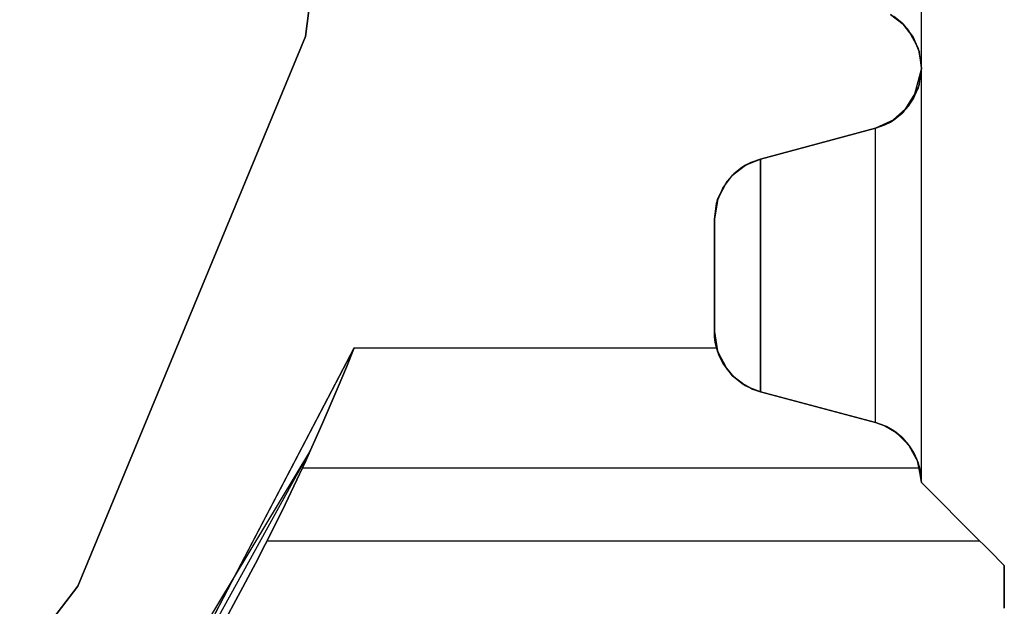
# Model space of a CAD drawing. Units: millimetres. Extents: x 331 to 909, y 431 to 812.
# Drawn here: x 632 to 656, y 473 to 487 of the extents above; entities that cross this region are included whole.
import ezdxf

# ---------------------------------------------------------------- set-up
doc = ezdxf.new("R2010")
doc.units = ezdxf.units.MM
doc.layers.add('HIDDEN', color=7, linetype='Continuous')
doc.layers.add('THICK', color=7, linetype='Continuous')

# ---------------------------------------------------------------- blocks, each defined once
blk = doc.blocks.new('cs')
at = {"layer": 'HIDDEN', "color": 4}
for p, q in [((640.51, 501.098), (638.636, 486.863)), ((638.636, 486.863), (640.51, 501.098)), ((640.51, 501.098), (638.636, 486.863)), ((653.07, 487.158), (652.76, 487.397)), ((653.035, 487.192), (652.843, 487.345)), ((653.035, 487.192), (653.2, 487.011)), ((653.07, 487.158), (653.035, 487.192)), ((653.035, 487.192), (653.2, 487.011)), ((653.2, 487.011), (653.07, 487.158)), ((653.309, 486.848), (653.07, 487.158)), ((638.636, 486.863), (633.141, 473.598)), ((633.141, 473.598), (638.636, 486.863)), ((638.636, 486.863), (633.141, 473.598)), ((653.2, 487.011), (653.43, 486.58)), ((653.309, 486.848), (653.2, 487.011)), ((653.2, 487.011), (653.43, 486.58)), ((653.43, 486.58), (653.309, 486.848)), ((653.459, 486.486), (653.309, 486.848)), ((653.43, 486.58), (653.51, 486.098)), ((653.459, 486.486), (653.43, 486.58)), ((653.43, 486.58), (653.51, 486.098)), ((653.51, 486.098), (653.459, 486.486)), ((653.51, 486.098), (653.459, 486.486)), ((653.51, 486.098), (653.309, 485.348)), ((653.51, 486.098), (653.43, 485.615)), ((653.51, 486.098), (653.437, 485.657)), ((653.459, 485.709), (653.51, 486.098)), ((653.459, 485.709), (653.51, 486.098)), ((653.43, 485.615), (653.07, 485.037)), ((653.43, 485.615), (653.2, 485.184)), ((653.43, 485.615), (653.237, 485.254)), ((653.309, 485.348), (653.459, 485.709)), ((653.309, 485.348), (653.43, 485.615)), ((653.43, 485.615), (653.459, 485.709)), ((653.2, 485.184), (652.76, 484.799)), ((653.2, 485.184), (653.035, 485.003)), ((653.2, 485.184), (653.056, 485.026)), ((653.07, 485.037), (653.309, 485.348)), ((653.07, 485.037), (653.2, 485.184)), ((653.2, 485.184), (653.309, 485.348)), ((652.76, 484.799), (653.07, 485.037)), ((652.843, 484.85), (653.035, 485.003)), ((653.035, 485.003), (653.07, 485.037)), ((652.843, 484.85), (652.398, 484.649)), ((652.398, 484.649), (652.76, 484.799)), ((652.629, 484.731), (652.398, 484.649)), ((652.398, 484.649), (652.629, 484.731)), ((652.843, 484.85), (652.629, 484.731)), ((652.629, 484.731), (652.76, 484.799)), ((652.843, 484.85), (652.721, 484.782)), ((652.76, 484.799), (652.843, 484.85)), ((652.398, 484.649), (649.622, 483.905)), ((649.622, 483.905), (652.398, 484.649)), ((649.622, 483.905), (652.398, 484.649)), ((652.398, 477.547), (652.398, 484.649)), ((652.398, 484.649), (652.398, 484.649)), ((652.398, 484.649), (652.398, 484.649)), ((648.949, 483.517), (649.26, 483.755)), ((649.176, 483.703), (649.391, 483.822)), ((649.26, 483.755), (649.176, 483.703)), ((649.26, 483.755), (649.176, 483.703)), ((649.234, 483.735), (649.176, 483.703)), ((649.26, 483.755), (649.622, 483.905)), ((649.391, 483.822), (649.26, 483.755)), ((649.391, 483.822), (649.26, 483.755)), ((649.391, 483.822), (649.299, 483.771)), ((649.622, 483.905), (649.391, 483.822)), ((649.622, 483.905), (649.391, 483.822)), ((649.391, 483.822), (649.622, 483.905)), ((649.622, 483.905), (649.622, 478.29)), ((649.622, 483.905), (649.622, 483.905)), ((649.622, 483.905), (649.622, 483.905)), ((648.711, 483.206), (648.949, 483.517)), ((648.82, 483.369), (648.984, 483.551)), ((648.949, 483.517), (648.82, 483.369)), ((648.949, 483.517), (648.82, 483.369)), ((648.925, 483.485), (648.82, 483.369)), ((648.984, 483.551), (648.949, 483.517)), ((648.984, 483.551), (648.949, 483.517)), ((648.984, 483.551), (648.963, 483.527)), ((649.176, 483.703), (648.984, 483.551)), ((649.176, 483.703), (648.984, 483.551)), ((648.589, 482.938), (648.82, 483.369)), ((648.82, 483.369), (648.711, 483.206)), ((648.82, 483.369), (648.711, 483.206)), ((648.82, 483.369), (648.783, 483.3)), ((648.561, 482.844), (648.711, 483.206)), ((648.711, 483.206), (648.589, 482.938)), ((648.711, 483.206), (648.589, 482.938)), ((648.636, 483.025), (648.589, 482.938)), ((648.51, 482.456), (648.589, 482.938)), ((648.561, 482.844), (648.51, 482.456)), ((648.51, 482.456), (648.561, 482.844)), ((648.589, 482.938), (648.561, 482.844)), ((648.589, 482.938), (648.561, 482.844)), ((648.589, 482.938), (648.583, 482.896)), ((648.51, 482.456), (648.51, 479.739)), ((648.51, 479.739), (648.51, 482.456)), ((648.51, 482.456), (648.51, 482.456)), ((648.51, 479.739), (648.51, 482.456)), ((648.51, 482.456), (648.51, 482.456)), ((648.51, 479.739), (648.516, 479.607)), ((648.589, 479.257), (648.51, 479.739)), ((648.51, 479.739), (648.51, 479.739)), ((648.516, 479.607), (648.51, 479.739)), ((648.51, 479.739), (648.51, 479.739)), ((648.533, 479.476), (648.516, 479.607)), ((648.562, 479.347), (648.533, 479.476)), ((634.305, 468.829), (639.816, 479.347)), ((639.816, 479.347), (639.626, 478.879)), ((639.816, 479.347), (648.562, 479.347)), ((648.627, 479.159), (648.562, 479.347)), ((648.562, 479.347), (648.589, 479.257)), ((648.562, 479.347), (648.589, 479.257)), ((648.586, 479.277), (648.589, 479.257)), ((648.589, 479.257), (648.599, 479.239)), ((648.589, 479.257), (648.627, 479.159)), ((648.589, 479.257), (648.627, 479.159)), ((648.82, 478.826), (648.589, 479.257)), ((648.716, 478.981), (648.627, 479.159)), ((648.984, 478.645), (648.716, 478.981)), ((648.716, 478.981), (648.82, 478.826)), ((648.716, 478.981), (648.82, 478.826)), ((648.951, 478.676), (648.716, 478.981)), ((639.626, 478.879), (639.431, 478.409)), ((648.785, 478.892), (648.82, 478.826)), ((648.82, 478.826), (648.927, 478.708)), ((648.82, 478.826), (648.984, 478.645)), ((648.82, 478.826), (648.951, 478.676)), ((648.951, 478.676), (648.984, 478.645)), ((649.257, 478.442), (648.951, 478.676)), ((648.951, 478.676), (648.984, 478.645)), ((648.965, 478.666), (648.984, 478.645)), ((648.984, 478.645), (649.176, 478.492)), ((648.984, 478.645), (649.176, 478.492)), ((649.176, 478.492), (649.391, 478.373)), ((649.176, 478.492), (649.257, 478.442)), ((649.176, 478.492), (649.257, 478.442)), ((649.228, 478.465), (649.176, 478.492)), ((649.391, 478.373), (649.176, 478.492)), ((639.431, 478.409), (639.239, 477.958)), ((649.434, 478.354), (649.257, 478.442)), ((649.257, 478.442), (649.391, 478.373)), ((649.391, 478.373), (649.415, 478.364)), ((649.391, 478.373), (649.434, 478.354)), ((649.391, 478.373), (649.434, 478.354)), ((649.622, 478.29), (649.391, 478.373)), ((649.434, 478.354), (649.622, 478.29)), ((649.622, 478.29), (649.434, 478.354)), ((649.622, 478.29), (652.398, 477.547)), ((652.398, 477.547), (649.622, 478.29)), ((649.622, 478.29), (649.622, 478.29)), ((651.064, 477.904), (649.622, 478.29)), ((649.622, 478.29), (649.622, 478.29)), ((639.239, 477.958), (639.059, 477.545)), ((652.398, 477.547), (651.064, 477.904)), ((639.059, 477.545), (638.9, 477.186)), ((652.398, 477.547), (652.629, 477.464)), ((652.629, 477.464), (652.398, 477.547)), ((652.398, 477.547), (652.398, 477.547)), ((652.667, 477.446), (652.398, 477.547)), ((652.398, 477.547), (652.398, 477.547)), ((652.629, 477.464), (652.733, 477.406)), ((652.667, 477.446), (652.629, 477.464)), ((652.629, 477.464), (652.843, 477.345)), ((652.629, 477.464), (652.9, 477.305)), ((652.843, 477.345), (652.667, 477.446)), ((652.9, 477.305), (652.667, 477.446)), ((652.843, 477.345), (653.035, 477.192)), ((652.843, 477.345), (653.035, 477.192)), ((652.9, 477.305), (652.843, 477.345)), ((653.035, 477.192), (652.9, 477.305)), ((653.085, 477.144), (652.9, 477.305)), ((652.9, 477.305), (653.2, 477.011)), ((638.9, 477.186), (638.76, 476.877)), ((653.035, 477.192), (653.2, 477.011)), ((653.2, 477.011), (653.035, 477.192)), ((653.2, 477.011), (653.085, 477.144)), ((653.229, 476.972), (653.085, 477.144)), ((634.305, 468.829), (638.76, 476.877)), ((638.76, 476.877), (638.645, 476.625)), ((653.2, 477.011), (653.43, 476.58)), ((653.2, 477.011), (653.43, 476.58)), ((653.229, 476.972), (653.2, 477.011)), ((653.333, 476.805), (653.229, 476.972)), ((638.645, 476.625), (638.564, 476.449)), ((653.398, 476.665), (653.333, 476.805)), ((653.43, 476.58), (653.398, 476.665)), ((653.468, 476.449), (653.398, 476.665)), ((653.398, 476.665), (653.51, 476.098)), ((638.564, 476.449), (638.145, 475.568)), ((638.564, 476.449), (653.468, 476.449)), ((653.43, 476.58), (653.51, 476.098)), ((653.51, 476.098), (653.43, 476.58)), ((653.499, 476.275), (653.468, 476.449)), ((653.51, 476.098), (653.499, 476.275)), ((653.51, 476.098), (653.499, 476.275)), ((653.51, 476.098), (653.51, 476.098)), ((653.51, 476.098), (654.914, 474.693)), ((653.51, 476.098), (653.51, 476.098)), ((638.145, 475.568), (637.712, 474.693)), ((637.712, 474.693), (637.62, 474.512)), ((637.712, 474.693), (654.914, 474.693)), ((654.914, 474.693), (655.015, 474.592)), ((637.62, 474.512), (637.486, 474.251)), ((655.015, 474.592), (655.149, 474.458)), ((655.149, 474.458), (655.51, 474.098)), ((637.486, 474.251), (637.322, 473.936)), ((655.51, 474.098), (655.51, 473.625)), ((655.51, 474.098), (655.51, 474.098)), ((636.958, 473.892), (634.305, 468.829)), ((637.322, 473.936), (637.128, 473.57)), ((633.141, 473.598), (624.401, 462.207)), ((624.401, 462.207), (633.141, 473.598)), ((633.141, 473.598), (624.401, 462.207)), ((637.128, 473.57), (636.905, 473.154)), ((655.51, 473.625), (655.51, 473.066)), ((636.905, 473.154), (636.659, 472.707))]:
    blk.add_line(p, q, dxfattribs=at)
at = {"layer": 'THICK', "color": 4}
for p, q in [((638.636, 486.863), (640.51, 501.098)), ((653.51, 486.098), (653.51, 491.098)), ((652.76, 487.397), (653.07, 487.158)), ((652.843, 487.345), (653.035, 487.192)), ((653.07, 487.158), (653.035, 487.192)), ((653.2, 487.011), (653.07, 487.158)), ((653.07, 487.158), (653.309, 486.848)), ((633.141, 473.598), (638.636, 486.863)), ((653.309, 486.848), (653.2, 487.011)), ((653.309, 486.848), (653.459, 486.486)), ((653.43, 486.58), (653.309, 486.848)), ((653.459, 486.486), (653.43, 486.58)), ((653.51, 486.098), (653.459, 486.486)), ((653.459, 485.709), (653.51, 486.098)), ((653.51, 476.098), (653.51, 486.098)), ((653.309, 485.348), (653.459, 485.709)), ((653.309, 485.348), (653.43, 485.615)), ((653.437, 485.657), (653.43, 485.615)), ((653.07, 485.037), (653.309, 485.348)), ((653.07, 485.037), (653.2, 485.184)), ((653.237, 485.254), (653.2, 485.184)), ((652.76, 484.799), (653.07, 485.037)), ((653.035, 485.003), (652.843, 484.85)), ((653.056, 485.026), (653.035, 485.003)), ((652.398, 484.649), (652.76, 484.799)), ((652.398, 484.649), (652.629, 484.731)), ((652.721, 484.782), (652.629, 484.731)), ((652.76, 484.799), (652.843, 484.85)), ((649.622, 483.905), (652.398, 484.649)), ((652.398, 477.547), (652.398, 484.649)), ((648.949, 483.517), (649.26, 483.755)), ((649.299, 483.771), (649.234, 483.735)), ((649.26, 483.755), (649.622, 483.905)), ((649.622, 478.29), (649.622, 483.905)), ((648.711, 483.206), (648.949, 483.517)), ((648.963, 483.527), (648.925, 483.485)), ((648.783, 483.3), (648.636, 483.025)), ((648.561, 482.844), (648.711, 483.206)), ((648.583, 482.896), (648.51, 482.456)), ((648.51, 482.456), (648.561, 482.844)), ((648.51, 479.739), (648.51, 482.456)), ((648.51, 479.739), (648.586, 479.277)), ((648.516, 479.607), (648.51, 479.739)), ((648.533, 479.476), (648.516, 479.607)), ((648.562, 479.347), (648.533, 479.476)), ((639.816, 479.347), (636.958, 473.892)), ((639.626, 478.879), (639.816, 479.347)), ((639.816, 479.347), (648.562, 479.347)), ((648.627, 479.159), (648.562, 479.347)), ((648.599, 479.239), (648.785, 478.892)), ((648.716, 478.981), (648.627, 479.159)), ((648.951, 478.676), (648.716, 478.981)), ((639.431, 478.409), (639.626, 478.879)), ((648.927, 478.708), (648.965, 478.666)), ((649.257, 478.442), (648.951, 478.676)), ((639.239, 477.958), (639.431, 478.409)), ((649.434, 478.354), (649.228, 478.465)), ((649.434, 478.354), (649.257, 478.442)), ((649.415, 478.364), (649.622, 478.29)), ((649.622, 478.29), (649.434, 478.354)), ((651.064, 477.904), (649.622, 478.29)), ((639.059, 477.545), (639.239, 477.958)), ((652.398, 477.547), (651.064, 477.904)), ((638.9, 477.186), (639.059, 477.545)), ((652.667, 477.446), (652.398, 477.547)), ((652.629, 477.464), (652.398, 477.547)), ((652.667, 477.446), (652.629, 477.464)), ((652.9, 477.305), (652.667, 477.446)), ((652.733, 477.406), (652.843, 477.345)), ((652.9, 477.305), (652.843, 477.345)), ((653.085, 477.144), (652.9, 477.305)), ((653.035, 477.192), (652.9, 477.305)), ((638.76, 476.877), (638.9, 477.186)), ((653.085, 477.144), (653.035, 477.192)), ((653.229, 476.972), (653.085, 477.144)), ((653.2, 477.011), (653.085, 477.144)), ((638.76, 476.877), (631.74, 465.251)), ((638.645, 476.625), (638.76, 476.877)), ((653.229, 476.972), (653.2, 477.011)), ((653.333, 476.805), (653.229, 476.972)), ((638.564, 476.449), (638.645, 476.625)), ((653.398, 476.665), (653.333, 476.805)), ((653.468, 476.449), (653.398, 476.665)), ((653.43, 476.58), (653.398, 476.665)), ((638.145, 475.568), (638.564, 476.449)), ((638.564, 476.449), (653.468, 476.449)), ((653.468, 476.449), (653.43, 476.58)), ((653.499, 476.275), (653.468, 476.449)), ((653.51, 476.098), (653.499, 476.275)), ((654.914, 474.693), (653.51, 476.098)), ((637.712, 474.693), (638.145, 475.568)), ((637.62, 474.512), (637.712, 474.693)), ((637.712, 474.693), (654.914, 474.693)), ((655.015, 474.592), (654.914, 474.693)), ((637.486, 474.251), (637.62, 474.512)), ((655.149, 474.458), (655.015, 474.592)), ((655.51, 474.098), (655.149, 474.458)), ((637.322, 473.936), (637.486, 474.251)), ((655.51, 473.625), (655.51, 474.098)), ((637.128, 473.57), (637.322, 473.936)), ((624.401, 462.207), (633.141, 473.598)), ((636.905, 473.154), (637.128, 473.57)), ((655.51, 473.066), (655.51, 473.625)), ((636.659, 472.707), (636.905, 473.154))]:
    blk.add_line(p, q, dxfattribs=at)

msp = doc.modelspace()

# ---------------------------------------------------------------- block references
at = {"lineweight": 0}
msp.add_blockref('cs', (0, 0), dxfattribs=at)

doc.saveas('drawing.dxf')
